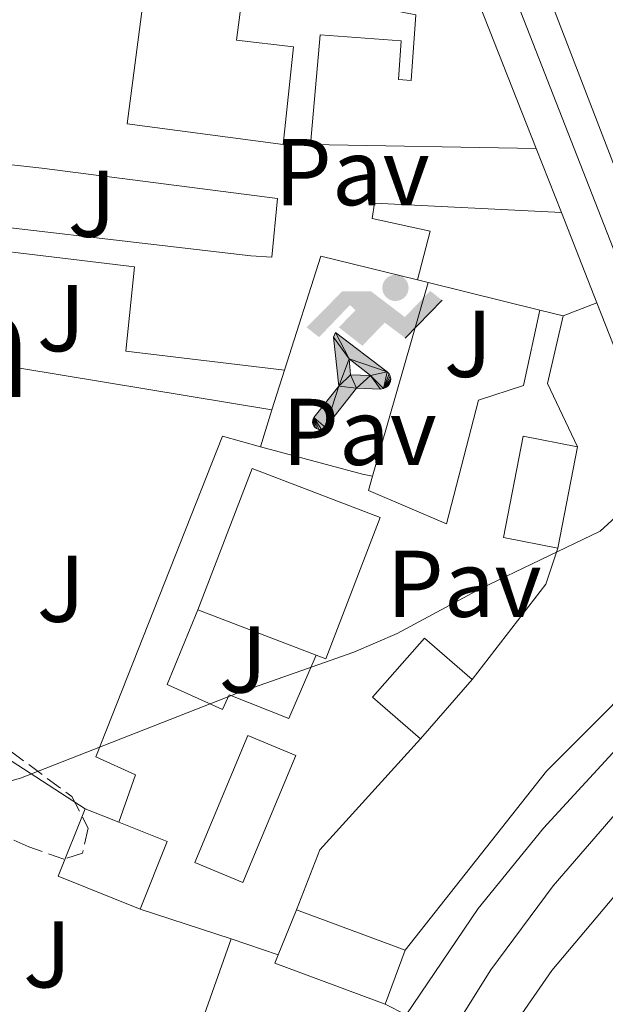
# Model space of a CAD drawing. Units: metres. Extents: x 607771 to 611229, y 4708448 to 4710814.
# Drawn here: x 609056 to 609118, y 4709313 to 4709417 of the extents above; entities that cross this region are included whole.
import ezdxf
from ezdxf.enums import TextEntityAlignment as Align

# ---------------------------------------------------------------- set-up
doc = ezdxf.new("R2010")
doc.units = ezdxf.units.M
doc.header["$MEASUREMENT"] = 0
doc.linetypes.add('DGN Style 3', pattern=[2.435890702152634, 1.739921930109024, -0.6959687720436097])
for name, color, linetype, lineweight in [('Curva de nivel intermedia', 30, 'Continuous', 0), ('Edificio', 1, 'Continuous', 13), ('Etiqueta de uso rústico', 92, 'Continuous', 0), ('Instalación deportiva', 7, 'Continuous', 0), ('Línea  de muro-pared o tapia', 1, 'Continuous', 13), ('Línea de bordillo', 7, 'Continuous', 13), ('Línea de pavimento', 1, 'Continuous', 0), ('Pavimento', 7, 'Continuous', 0), ('Piscina', 1, 'Continuous', 0), ('Punto acotado terreno (símbolo)', 7, 'Continuous', 0), ('Texto de Área (paraje) menor', 7, 'Continuous', 0), ('Zona arbolada', 92, 'DGN Style 3', 0)]:
    doc.layers.add(name, color=color, linetype=linetype, lineweight=lineweight)
doc.styles.add('Style-Arial', font='arial.ttf')

# ---------------------------------------------------------------- blocks, each defined once
blk = doc.blocks.new('5IDEP')
at = {"layer": 'Punto acotado terreno (símbolo)', "linetype": 'Continuous', "lineweight": 0}
h = blk.add_hatch(color=9, dxfattribs=at)
edge = h.paths.add_edge_path()
edge.add_arc((0.2963934144973755, 0.5525030456542969), 0.1391416391705219, 0, 360)
at = {"layer": 'Punto acotado terreno (símbolo)', "linetype": 'Continuous', "lineweight": 0, "extrusion": (0, 0, -1)}
blk.add_hatch(color=9, dxfattribs=at).paths.add_polyline_path([(0.05350000000000001, -0.0599), (-0.1825, 0.185), (-0.4003, 0.0217), (-0.7904, 0.421), (-0.6633, 0.5209), (-0.3957, 0.2441), (-0.0373, 0.5163), (0.2668, 0.5163), (0.6435000000000001, 0.1352), (0.5118, 0.0308), (0.1851, 0.3711), (0.1261, 0.3167), (0.303, 0.1352)])
at = {"layer": 'Punto acotado terreno (símbolo)', "linetype": 'Continuous', "lineweight": 0, "extrusion": (0.0002766427253148935, -0.0002347425745489742, 0.9999999341823611)}
blk.add_hatch(color=9, dxfattribs=at).paths.add_polyline_path([(-0.4861999260667179, -0.944300052504867), (-0.5139999250029341, -0.9436000543294807), (-0.5388999240501208, -0.934500056197206), (-0.5584999233001149, -0.9189000578998384), (-0.5733999227299574, -0.8967000594790969), (-0.5805999224544451, -0.8700000606823032), (-0.5783999225386294, -0.8427000612916062), (-0.5662999783301899, -0.8177000142461223), (-0.3029999884055227, -0.4865000062727009), (-0.3574999863200475, 0.03079997593540893), (-0.3393999870126549, 0.08069997573597308), (-0.3391999316917614, 0.08059992880320313), (-0.1939999372479267, -0.1961000541438848), (-0.1941999925688202, -0.1961000072083597), (-0.1804999930930589, -0.3685000015687125), (-0.1804999377645124, -0.3686000485144705), (-0.116999940194378, -0.5092000405169748), (-0.1171999955152715, -0.5091999935814496), (-0.443799983017726, -0.9221000034145604), (-0.443699927693006, -0.9221000503565796), (-0.4600999270654501, -0.9361000510358642)])
at = {"layer": 'Punto acotado terreno (símbolo)', "linetype": 'Continuous', "lineweight": 0, "extrusion": (0.0007972181629654194, 0.0003002913643175388, 0.9999996371340828)}
blk.add_hatch(color=9, dxfattribs=at).paths.add_polyline_path([(0.1371001158762103, -0.5182999493943495), (0.1369999564643484, -0.5182000094331723), (-0.1171999627563623, -0.5091999489840537), (-0.1169998033762782, -0.5091998889736795), (-0.1804997831973448, -0.3685998801112189), (-0.1804999426409846, -0.3684999401739814), (0.03269998960864374, -0.3729999910106861), (-0.1941999382874194, -0.1960999446673092), (-0.1939997789073353, -0.196099884656935), (-0.3391541228806592, 0.08051322123485394), (-0.3393998921459843, 0.08070007761303571), (-0.3391997327659002, 0.08060013762791868), (-0.3391541228806592, 0.08051322123485394), (0.2095999333936308, -0.336700034996821), (0.2097000928054927, -0.3367999749579983), (0.2289000867041459, -0.354899978738352), (0.2418000826048036, -0.3802999806813616), (0.2470000809523555, -0.4084999806547636), (0.2443000818103574, -0.4363999787504497), (0.2347000848610308, -0.4612999753295539), (0.21840009004082, -0.483799970412903), (0.1956000972861693, -0.5014999641565867), (0.1690001057390768, -0.5118999573196972)])
at = {"layer": 'Punto acotado terreno (símbolo)', "color": 9, "linetype": 'Continuous', "lineweight": 0, "flags": 128}
blk.add_lwpolyline([(0.7904, 0.421), (0.4003, 0.0217), (0.7904, 0.421)], close=True, dxfattribs=at)
at = {"layer": 'Punto acotado terreno (símbolo)', "color": 9, "linetype": 'Continuous', "lineweight": 0}
mesh = blk.add_polyface(dxfattribs=at)
corners = [(-0.117, -0.5092, -0.0002), (-0.1805, -0.3686000000000001, -0.0002), (-0.1805, -0.3685), (-0.1942, -0.1961000000000001), (-0.194, -0.1961000000000001, -0.0002), (-0.3392, 0.08059999999999991, -0.0002), (-0.3394, 0.08069999999999991), (-0.3575, 0.03079999999999991), (-0.303, -0.4865), (-0.5663, -0.8177000000000001), (-0.5663, -0.8177000000000002, -0.0002000000000000001), (-0.5784000000000001, -0.8427, -0.0001999999999999999), (-0.5806000000000001, -0.87, -0.0002), (-0.5734, -0.8967, -0.0002000000000000001), (-0.5585, -0.9189, -0.0002000000000000001), (-0.5389000000000002, -0.9345, -0.0002), (-0.514, -0.9436, -0.0002), (-0.4862, -0.9443, -0.0002), (-0.4601, -0.9361, -0.0002), (-0.4437, -0.9221, -0.0002), (-0.4438000000000002, -0.9221), (-0.1172, -0.5092)]
mesh.append_faces([[corners[k] for k in face] for face in [(10, 8, 9), (7, 5, 6), (12, 10, 11), (1, 21, 0), (20, 18, 19)]], dxfattribs={"vtx0": -1, "color": 9})
mesh.append_faces([[corners[k] for k in face] for face in [(8, 3, 7), (5, 7, 4)]], dxfattribs={"vtx0": -1, "vtx1": -1, "color": 9})
mesh.append_faces([[corners[k] for k in face] for face in [(20, 10, 17), (10, 20, 8), (8, 21, 1)]], dxfattribs={"vtx0": -1, "vtx1": -1, "vtx2": -1, "color": 9})
mesh.append_faces([[corners[k] for k in face] for face in [(20, 17, 18), (8, 20, 21), (8, 1, 2), (8, 2, 3), (7, 3, 4), (10, 12, 13), (10, 13, 14), (10, 14, 15), (10, 15, 16), (10, 16, 17)]], dxfattribs={"vtx0": -1, "vtx2": -1, "color": 9})
mesh = blk.add_polyface(dxfattribs=at)
corners = [(0.1371, -0.5183, -0.0002), (0.169, -0.5119, -0.0002), (0.1956, -0.5015000000000002, -0.0002), (0.2184, -0.4838, -0.0002), (0.2347, -0.4613, -0.0002), (0.2443, -0.4364, -0.0002), (0.2470000000000001, -0.4085, -0.0002), (0.2418, -0.3802999999999999, -0.0002), (0.2289, -0.3548999999999999, -0.0002), (0.2097, -0.3367999999999999, -0.0002), (0.2096, -0.3366999999999999), (-0.3394000000000002, 0.08070000000000019), (-0.3392000000000002, 0.08060000000000009, -0.0002), (-0.1940000000000001, -0.1960999999999999, -0.0002), (-0.1942000000000002, -0.1960999999999999), (0.03269999999999996, -0.3729999999999999), (-0.1805000000000001, -0.3684999999999999), (-0.1805, -0.3685999999999999, -0.0002), (-0.117, -0.5092, -0.0002), (-0.1172000000000001, -0.5092), (0.137, -0.5181999999999999), (-0.3391547561802919, 0.08051354322341323)]
mesh.append_faces([[corners[k] for k in face] for face in [(21, 12, 11)]], dxfattribs={"color": 9})
mesh.append_faces([[corners[k] for k in face] for face in [(17, 15, 16), (20, 18, 19), (3, 1, 2), (1, 20, 0), (15, 13, 14), (13, 10, 21)]], dxfattribs={"vtx0": -1, "color": 9})
mesh.append_faces([[corners[k] for k in face] for face in [(18, 15, 17), (8, 1, 7), (7, 1, 6), (5, 1, 4), (4, 1, 3), (10, 1, 9)]], dxfattribs={"vtx0": -1, "vtx1": -1, "color": 9})
mesh.append_faces([[corners[k] for k in face] for face in [(15, 18, 20), (15, 20, 1), (15, 1, 10), (13, 15, 10)]], dxfattribs={"vtx0": -1, "vtx1": -1, "vtx2": -1, "color": 9})
mesh.append_faces([[corners[k] for k in face] for face in [(1, 8, 9), (1, 5, 6)]], dxfattribs={"vtx0": -1, "vtx2": -1, "color": 9})

msp = doc.modelspace()

# ---------------------------------------------------------------- linework, layer by layer
at = {"layer": 'Curva de nivel intermedia', "color": 30, "linetype": 'Continuous', "lineweight": 0, "elevation": 420.0000000000001, "flags": 128}
for points in [[(609104.9600000016, 4709357.219999999), (609117.5999999993, 4709363.289999997), (609121.2600000005, 4709366.640000001), (609126.9800000003, 4709375.439999999), (609133.5800000009, 4709382.96), (609138.99, 4709387.749999999), (609143.2100000001, 4709390.880000001), (609150.5100000001, 4709397.949999998), (609165.6900000015, 4709409.48), (609174.0100000009, 4709413.409999999), (609178.1100000001, 4709416.25), (609182.1200000001, 4709419.8)], [(608953.8200000009, 4709264.810000001), (608966.6599999998, 4709281.140000001), (608973.5300000008, 4709291.300000002), (608978.6600000005, 4709299.909999999), (608981.5599999995, 4709303.970000001), (608988.16, 4709311.51), (608991.9599999997, 4709314.82), (608998.2800000008, 4709318.430000001), (609002.8300000017, 4709320.509999999), (609008.5400000004, 4709322.489999999), (609028.1800000009, 4709327.810000001), (609041.82, 4709333.119999999), (609043.1600000011, 4709333.49), (609056.2700000004, 4709337.179999999), (609079.140000001, 4709346.130000001), (609091.5500000005, 4709350.5), (609096.1300000004, 4709352.480000001), (609104.9600000016, 4709357.219999999)]]:
    msp.add_lwpolyline(points, dxfattribs=at)
at = {"layer": 'Edificio', "color": 1, "linetype": 'Continuous', "lineweight": 13, "extrusion": (-0.0003471521397432478, -0.001798310635041151, 0.9999983227807193), "elevation": -8257.04050472364, "flags": 128}
msp.add_lwpolyline([(609115.3102563936, 4709364.986139899), (609113.2402495751, 4709354.266122558), (609107.4902499216, 4709355.376124353), (609109.5702567394, 4709366.096141688), (609115.3102563936, 4709364.986139899)], close=True, dxfattribs=at)
at = {"layer": 'Edificio', "color": 51, "linetype": 'Continuous', "lineweight": 13, "extrusion": (-0.0003471521397432478, -0.001798310635041151, 0.9999983227807193), "elevation": -8257.04050524437, "flags": 128}
msp.add_lwpolyline([(609115.3102563936, 4709364.986139899), (609109.5702567394, 4709366.096141688), (609107.4902499216, 4709355.376124353), (609113.2402495751, 4709354.266122558)], dxfattribs=at)
at = {"layer": 'Edificio', "color": 51, "linetype": 'Continuous', "lineweight": 13, "extrusion": (-0.0003473052385892225, -0.001798604906969494, 0.9999983221983224), "elevation": -8258.519593765928, "flags": 128}
msp.add_lwpolyline([(609113.2402820027, 4709354.263524807), (609115.3102888243, 4709364.983542148)], dxfattribs=at)
at = {"layer": 'Edificio', "color": 1, "linetype": 'Continuous', "lineweight": 13, "flags": 128}
for points, elevation in [([(609094.3200000003, 4709364.74), (609088.5800000001, 4709349.779999999), (609087.5599999996, 4709350.17), (609075.0499999998, 4709354.960000001), (609080.79, 4709369.930000001), (609094.3200000003, 4709364.74)], 427.3800000000046), ([(609071.79, 4709330.470000001), (609068.9299999997, 4709323.33), (609060.2699999996, 4709326.800000001), (609063.1299999999, 4709333.939999999), (609066.6699999999, 4709332.52), (609071.79, 4709330.470000001)], 423.2100000000063)]:
    msp.add_lwpolyline(points, close=True, dxfattribs=dict(at, elevation=elevation))
at = {"layer": 'Edificio', "color": 51, "linetype": 'Continuous', "lineweight": 13, "flags": 128}
for points, elevation in [([(609075.0499999998, 4709354.960000001), (609080.79, 4709369.930000001), (609094.3200000003, 4709364.74), (609088.5800000001, 4709349.779999999), (609087.5599999996, 4709350.17)], 427.3800000000047), ([(609087.5599999996, 4709350.17), (609075.0499999998, 4709354.960000001)], 427.3800000000047), ([(609068.9299999997, 4709323.33), (609060.2699999996, 4709326.800000001), (609063.1299999999, 4709333.939999999)], 423.2100000000065), ([(609063.1299999999, 4709333.939999999), (609066.6699999999, 4709332.52)], 423.2100000000065), ([(609066.6699999999, 4709332.52), (609071.79, 4709330.470000001), (609068.9299999997, 4709323.33)], 423.2100000000065), ([(609085.4600000001, 4709323.25), (609096.9600000001, 4709318.970000001)], 421.0200000000041)]:
    msp.add_lwpolyline(points, dxfattribs=dict(at, elevation=elevation))
at = {"layer": 'Edificio', "color": 1, "linetype": 'Continuous', "lineweight": 13, "extrusion": (-0.002368483569762023, -0.002718373187448298, 0.9999935003452741), "elevation": -13821.10990649917, "flags": 128}
msp.add_lwpolyline([(609103.3341416052, 4709327.429009358), (609097.8740858651, 4709321.148986165), (609092.82410003, 4709325.549002423), (609098.2941557418, 4709331.819025588), (609103.3341416052, 4709327.429009358)], close=True, dxfattribs=at)
at = {"layer": 'Edificio', "color": 51, "linetype": 'Continuous', "lineweight": 13, "extrusion": (-0.002368483569762023, -0.002718373187448298, 0.9999935003452741), "elevation": -13821.10990597434, "flags": 128}
msp.add_lwpolyline([(609097.8740858651, 4709321.148986165), (609092.82410003, 4709325.549002423), (609098.2941557418, 4709331.819025588), (609103.3341416052, 4709327.429009358)], dxfattribs=at)
at = {"layer": 'Edificio', "color": 51, "linetype": 'Continuous', "lineweight": 13, "extrusion": (-0.002365327589877757, -0.002720559938588236, 0.9999935018683938), "elevation": -13829.48575908875, "flags": 128}
msp.add_lwpolyline([(609103.3373556247, 4709327.404004452), (609097.8772999386, 4709321.123981211)], dxfattribs=at)
at = {"layer": 'Edificio', "color": 1, "linetype": 'Continuous', "lineweight": 13, "extrusion": (0.02969561284286793, 0.07971287778857589, 0.9963754451473351), "elevation": 393900.3691045976, "flags": 128}
msp.add_lwpolyline([(1073223.51273874, -4608873.857693535), (1073223.506030321, -4608867.744686501), (1073235.93817012, -4608867.7446865), (1073235.917393327, -4608868.694879973), (1073235.783369738, -4608873.853846568), (1073223.51273874, -4608873.857693535)], close=True, dxfattribs=at)
at = {"layer": 'Edificio', "color": 51, "linetype": 'Continuous', "lineweight": 13, "extrusion": (0.03183608823911734, 0.07909278170640661, 0.9963587684000045), "elevation": 392283.8612155505, "flags": 128}
msp.add_lwpolyline([(1193438.985514235, -4579353.692660304), (1193438.985514235, -4579358.853367619)], dxfattribs=at)
at = {"layer": 'Edificio', "color": 51, "linetype": 'Continuous', "lineweight": 13, "extrusion": (0.02939149131107098, 0.07889651469058963, 0.9964494368547704), "elevation": 389870.6517932684, "flags": 128}
msp.add_lwpolyline([(1073223.506030321, -4609210.373111289), (1073235.93817012, -4609210.37311129), (1073235.917393328, -4609211.323305125)], dxfattribs=at)
at = {"layer": 'Edificio', "color": 51, "linetype": 'Continuous', "lineweight": 13, "extrusion": (0.02960778186034041, 0.07974548793864265, 0.9963754495202792), "elevation": 394000.4430365897, "flags": 128}
msp.add_lwpolyline([(1068128.178603843, -4610048.838146985), (1068128.178603843, -4610042.725136269)], dxfattribs=at)
at = {"layer": 'Línea  de muro-pared o tapia', "color": 1, "linetype": 'Continuous', "lineweight": 13, "extrusion": (0.004810130968115575, -0.0122220113978473, 0.9999137388182346), "elevation": -54205.88007091451, "flags": 128}
msp.add_lwpolyline([(609087.796948764, 4709128.407313407), (609101.7391927172, 4709092.984667634)], dxfattribs=at)
at = {"layer": 'Línea  de muro-pared o tapia', "color": 1, "linetype": 'Continuous', "lineweight": 13, "extrusion": (0.005028030824357434, -0.01276780860918537, 0.9999058465522384), "elevation": -56643.53768566152, "flags": 128}
msp.add_lwpolyline([(609100.993981851, 4709064.390421581), (609103.664450939, 4709057.609868886)], dxfattribs=at)
at = {"layer": 'Línea  de muro-pared o tapia', "color": 1, "linetype": 'Continuous', "lineweight": 13, "extrusion": (0.004648259079459976, -0.01179372117749743, 0.9999196476859117), "elevation": -52287.49153802119, "flags": 128}
msp.add_lwpolyline([(609104.9444888491, 4709107.826574058), (609108.7050525389, 4709098.28591052)], dxfattribs=at)
at = {"layer": 'Línea  de muro-pared o tapia', "color": 1, "linetype": 'Continuous', "lineweight": 13, "extrusion": (0.05623554817055015, -0.2347504041225486, 0.9704276433028163), "elevation": -1070864.753237081, "flags": 128}
msp.add_lwpolyline([(1689438.882035411, 4306772.772023205), (1689445.421259217, 4306783.915714335), (1689454.785047722, 4306778.944551005)], dxfattribs=at)
at = {"layer": 'Línea  de muro-pared o tapia', "color": 1, "linetype": 'Continuous', "lineweight": 13, "extrusion": (0.1077197580156004, -0.02669162145744569, 0.9938229274257225), "elevation": -59665.92244522048, "flags": 128}
msp.add_lwpolyline([(4717645.545334713, 538158.1124133826), (4717645.545334712, 538156.9410039751)], dxfattribs=at)
at = {"layer": 'Línea  de muro-pared o tapia', "color": 1, "linetype": 'Continuous', "lineweight": 13, "extrusion": (0.1103672620569842, -0.02712415762461252, 0.9935206829951757), "elevation": -60090.43931239462, "flags": 128}
msp.add_lwpolyline([(4718670.406053138, 529047.3939166641), (4718670.406053137, 529035.1635405457)], dxfattribs=at)
at = {"layer": 'Línea  de muro-pared o tapia', "color": 1, "linetype": 'Continuous', "lineweight": 13, "extrusion": (0.4160568741512282, 0.1617347847111806, 0.8948399504302081), "elevation": 1015477.100512795, "flags": 128}
msp.add_lwpolyline([(4168708.003562847, -2034703.069488596), (4168708.003562846, -2034707.325883784)], dxfattribs=at)
at = {"layer": 'Línea  de muro-pared o tapia', "color": 1, "linetype": 'Continuous', "lineweight": 13, "extrusion": (0.1095604048322992, -0.02694832534325184, 0.9936147671276716), "elevation": -59753.80295829674, "flags": 128}
msp.add_lwpolyline([(4718567.375351808, 529991.3899474032), (4718567.375351807, 529988.8196166849)], dxfattribs=at)
at = {"layer": 'Línea  de muro-pared o tapia', "color": 1, "linetype": 'Continuous', "lineweight": 13, "extrusion": (-0.1085152237756352, -0.08973357327145311, 0.9900365306577634), "elevation": -488268.1453414742, "flags": 128}
msp.add_lwpolyline([(-3241102.869378795, 3436012.681869854), (-3241098.417118522, 3436006.787433623), (-3241091.247744578, 3436004.94098372)], dxfattribs=at)
at = {"layer": 'Línea  de muro-pared o tapia', "color": 1, "linetype": 'Continuous', "lineweight": 13, "extrusion": (-0.025160183837554, 0.004147801005950694, 0.9996748275794863), "elevation": 4632.390070018291, "flags": 128}
msp.add_lwpolyline([(-4745730.890042418, -165019.568661334), (-4745730.890042417, -164992.5096110927)], dxfattribs=at)
at = {"layer": 'Línea  de muro-pared o tapia', "color": 1, "linetype": 'Continuous', "lineweight": 13, "extrusion": (-0.06365291058806734, -0.1990341010100012, 0.9779231736740921), "elevation": -975682.0844182711, "flags": 128}
msp.add_lwpolyline([(-854389.2450061871, 4568070.616368718), (-854389.2450061871, 4568075.114735087)], dxfattribs=at)
at = {"layer": 'Línea  de muro-pared o tapia', "color": 1, "linetype": 'Continuous', "lineweight": 13, "flags": 128}
for points, elevation in [([(609082.8799999999, 4709376.130000001), (609081.6600000003, 4709372.189999999)], 422.9199999999983), ([(609081.6600000003, 4709372.189999999), (609092.4600000001, 4709369.300000001)], 422.9199999999983), ([(609113.1299999999, 4709361.5), (609111.8399999999, 4709357.67), (609104.04, 4709347.600000001)], 422.9199999999983), ([(609078.5700000003, 4709320.199999999), (609068.9299999997, 4709323.33)], 421.5099999999948), ([(609078.5700000003, 4709320.199999999), (609083.54, 4709318.480000001)], 421.3699999999953), ([(609094.8399999999, 4709313.26), (609097.0899999999, 4709312.16)], 419.6100000000006)]:
    msp.add_lwpolyline(points, dxfattribs=dict(at, elevation=elevation))
at = {"layer": 'Línea  de muro-pared o tapia', "color": 1, "linetype": 'Continuous', "lineweight": 13, "extrusion": (-0.02242710688780979, 0.01450903334683593, 0.9996431927582877), "elevation": 55091.41825451949, "flags": 128}
msp.add_lwpolyline([(-4284859.377124309, -2045929.453367102), (-4284859.377124309, -2045905.493362929)], dxfattribs=at)
at = {"layer": 'Línea  de muro-pared o tapia', "color": 1, "linetype": 'Continuous', "lineweight": 13, "extrusion": (-0.06310053935101073, 0.002735827584547766, 0.9980034254355239), "elevation": -25128.42741894299, "flags": 128}
msp.add_lwpolyline([(-4731304.927802238, 403756.3244933491), (-4731292.768344417, 403746.1914688488), (-4731286.306457048, 403743.9748697394)], dxfattribs=at)
at = {"layer": 'Línea  de muro-pared o tapia', "color": 1, "linetype": 'Continuous', "lineweight": 13, "extrusion": (-0.08874989010023641, -0.3001588264559271, 0.9497516180074644), "elevation": -1467195.047181196, "flags": 128}
msp.add_lwpolyline([(-751293.2309477332, 4453265.575708647), (-751239.3866082965, 4453262.959048624), (-751230.6450805449, 4453262.540609242), (-751208.2145277213, 4453262.540609242)], dxfattribs=at)
at = {"layer": 'Línea  de muro-pared o tapia', "color": 1, "linetype": 'Continuous', "lineweight": 13, "extrusion": (-0.01695861526527668, -0.04797133157084477, 0.998704739507931), "elevation": -235820.525887682, "flags": 128}
msp.add_lwpolyline([(-995372.7516793814, 4637040.44706026), (-995372.7516793814, 4637056.759736313)], dxfattribs=at)
at = {"layer": 'Línea  de muro-pared o tapia', "color": 1, "linetype": 'Continuous', "lineweight": 13}
for points in [[(609114.1500000004, 4709204.109999999, 420.6000000000058), (609095.2800000003, 4709233.439999999, 420.6699999999983), (609092.0300000003, 4709240.970000001, 420.6999999999971), (609089.8600000005, 4709247.67, 420.7899999999936), (609089.0099999999, 4709254.630000001, 420.9400000000023), (609088.8600000005, 4709265.75, 421.1000000000058), (609090.0899999999, 4709275.4, 421.1499999999942), (609092.54, 4709283.4, 421.1499999999942), (609098.3300000001, 4709294.460000001, 421.0299999999989), (609106.1500000004, 4709307.680000001, 420.9600000000065), (609112.4699999997, 4709316.84, 421.0299999999989), (609122.5999999996, 4709328.84, 421.0299999999989), (609162.7999999998, 4709368.470000001, 420.9400000000023), (609169.6900000004, 4709377.699999999, 420.75), (609175.25, 4709386.83, 420.75), (609184.4699999997, 4709408.130000001, 420.7700000000041), (609192.3200000003, 4709430.210000001, 421.0800000000018), (609197.1299999999, 4709446.949999999, 421.5299999999989), (609200.1900000004, 4709459.800000001, 421.6499999999942), (609202.7400000002, 4709474.26, 421.8399999999965), (609204.2599999999, 4709485.9, 422.0099999999948), (609205.5800000001, 4709500.560000001, 422.2200000000012), (609205.9900000002, 4709524.279999999, 422.4400000000023), (609205.2300000006, 4709532.699999999, 422.6100000000006)], [(609117.25, 4709387.439999999, 422.4100000000035), (609120.9199999999, 4709378.130000001, 422.2799999999989), (609125.9000000004, 4709364.109999999, 422.0399999999936), (609126.5, 4709360.730000001, 421.9799999999959), (609126.4100000003, 4709357.300000001, 421.8999999999942), (609125.6200000001, 4709353.960000001, 421.7899999999936), (609124.1699999999, 4709350.850000001, 421.6600000000035), (609123.2199999997, 4709349.42, 421.5899999999965), (609118.5300000003, 4709344.51, 421.1100000000006), (609111.9100000003, 4709337.91, 420.9400000000023), (609096.9600000001, 4709318.970000001, 420.6999999999971)]]:
    msp.add_polyline3d(points, dxfattribs=at)
at = {"layer": 'Línea de bordillo', "color": 7, "linetype": 'Continuous', "lineweight": 13}
for points in [[(609100.7300000006, 4709438.75, 420.7499999999999), (609102.78, 4709438.53, 420.7499999999999), (609103.5399999978, 4709438.26, 420.7499999999999), (609104.7899999995, 4709437.430000001, 420.7200000000013), (609105.449999999, 4709436.750000001, 420.6999999999973), (609107.2600000016, 4709432.609999999, 420.5599999999979), (609138.600000001, 4709351.27, 419.7200000000013), (609127.6900000012, 4709341.920000002, 419.7200000000013), (609119.859999999, 4709334.130000002, 419.6600000000035), (609112.6299999983, 4709325.779999999, 419.5700000000071), (609106.0199999989, 4709316.920000001, 419.4499999999971), (609096.489999998, 4709301.630000004, 419.2899999999937), (609092.1499999973, 4709292.650000001, 419.3399999999966), (609088.4400000013, 4709284.150000001, 419.5099999999949), (609087.0899999992, 4709279.900000002, 419.6699999999984), (609086.129999998, 4709275.550000003, 419.770000000004), (609085.4100000005, 4709268.16, 419.7899999999938), (609085.5899999993, 4709260.180000001, 419.8200000000069), (609086.0900000001, 4709254.950000001, 419.8200000000069), (609087.0100000009, 4709249.390000002, 419.8200000000069), (609088.6900000017, 4709243.730000001, 419.8200000000069), (609091.2100000008, 4709237.160000001, 419.8200000000069), (609099.2100000004, 4709224.580000001, 419.8399999999965), (609114.1499999982, 4709204.109999999, 419.770000000004)], [(609097.0899999993, 4709312.16, 419.6900000000024), (609104.6799999999, 4709323.390000002, 419.6900000000024), (609111.589999999, 4709331.87, 419.6900000000024), (609120.1200000006, 4709341.15, 419.7200000000013), (609126.2299999994, 4709347.210000002, 419.770000000004), (609129.0700000003, 4709351.600000001, 419.7899999999938), (609130.1900000002, 4709355.25, 419.8099999999978), (609130.5799999969, 4709359.74, 419.8399999999965), (609130.1700000024, 4709363.690000001, 419.8399999999965), (609128.44, 4709369.060000001, 419.8399999999965), (609106.6600000004, 4709424.690000001, 420.6000000000059), (609100.7300000006, 4709438.75, 420.7499999999999)]]:
    msp.add_polyline3d(points, dxfattribs=at)
at = {"layer": 'Línea de pavimento', "color": 1, "linetype": 'Continuous', "lineweight": 0, "extrusion": (-0.0009116696922284831, -0.003159939865349595, 0.9999945918045856), "elevation": -15016.74759559012, "flags": 128}
msp.add_lwpolyline([(609099.5497219603, 4709365.630065144), (609093.6496605945, 4709345.179963044)], dxfattribs=at)
at = {"layer": 'Línea de pavimento', "color": 1, "linetype": 'Continuous', "lineweight": 0, "extrusion": (0.9298054492575498, -0.1578914927928472, 0.3324636867909223), "elevation": -177091.2549377021, "flags": 128}
msp.add_lwpolyline([(4744874.951778254, 62875.96428359213), (4744874.951778253, 62872.73032317191)], dxfattribs=at)
at = {"layer": 'Línea de pavimento', "color": 1, "linetype": 'Continuous', "lineweight": 0}
for points in [[(609088.4800000006, 4709440.279999999, 420.7899999999936), (609086.8799999999, 4709427.189999999, 420.6000000000058), (609088.9199999999, 4709427.01, 420.5099999999948), (609088.6799999997, 4709425.74, 420.4499999999971), (609088.79, 4709423.810000001, 420.3800000000047), (609089.4900000002, 4709422, 420.320000000007), (609090.6900000004, 4709420.480000001, 420.2700000000041), (609093.3600000005, 4709418.810000001, 420.2899999999936), (609098.0999999996, 4709417.9, 420.4600000000065), (609097.6100000005, 4709410.960000001, 420.4600000000065), (609096.2599999999, 4709411.050000001, 420.4600000000065), (609096.5499999998, 4709415.15, 420.4600000000065), (609087.9699999997, 4709415.76, 420.4799999999959), (609086.9699999997, 4709404.180000001, 420.5500000000029), (609110.8200000003, 4709403.76, 420.4400000000023)], [(609066.3899999997, 4709436.34, 419.2400000000052), (609066.2800000003, 4709435.449999999, 419.2400000000052), (609065.6399999997, 4709430.199999999, 419.1999999999971), (609070.6100000005, 4709429.59, 419.2200000000012), (609067.5599999996, 4709406.369999999, 419.2400000000052), (609084.0499999998, 4709404.17, 420.5099999999948), (609085.1500000004, 4709414.52, 420.4600000000065), (609079.1299999999, 4709415.210000001, 420.4600000000065), (609080.79, 4709427.9, 420.5099999999948), (609084.7100000001, 4709427.49, 420.5299999999989), (609085.4500000002, 4709433.92, 420.9400000000023), (609084.0999999996, 4709434.140000001, 420.9100000000035)], [(609021.1799999997, 4709408.09, 420.3899999999995), (609020.4299999997, 4709401.9, 420.5399999999936), (609037.6799999997, 4709399.720000001, 420.5399999999936), (609037.3399999999, 4709397.439999999, 420.5399999999936), (609042.5, 4709396.84, 420.5), (609080.6500000004, 4709392.42, 420.25), (609082.8700000001, 4709392.25, 420.3899999999995), (609083.4500000002, 4709398.449999999, 420.3899999999995), (609058.54, 4709401.680000001, 419.1499999999942), (609051.5199999996, 4709402.460000001, 419.3899999999995), (609051.8799999999, 4709404.289999999, 419.3899999999995)], [(608995.0199999996, 4709403.480000001, 420.5399999999936), (608993.4600000001, 4709391.960000001, 420.5399999999936), (609008.4299999997, 4709390.24, 420.6100000000006), (609009.0300000003, 4709395.33, 420.679999999993), (609036.6799999997, 4709392, 420.5399999999936), (609037, 4709394.980000001, 420.5399999999936), (609042.5199999996, 4709394.33, 420.5), (609068.3399999999, 4709391.25, 420.320000000007), (609067.4299999997, 4709382.310000001, 420.320000000007), (609084.2199999997, 4709380.32, 420.3000000000029)], [(609113.4900000002, 4709396.980000001, 420.3600000000006), (609093.7199999997, 4709397.980000001, 420.3899999999995), (609093.4699999997, 4709396.34, 420.3899999999995), (609099.6299999999, 4709395, 420.3899999999995), (609098.29, 4709389.850000001, 420.3899999999995)], [(609093.5199999996, 4709369.119999999, 419.8699999999953), (609093.0800000001, 4709367.600000001, 419.8699999999953), (609101.3399999999, 4709364.050000001, 420.0800000000018), (609104.7400000002, 4709377.140000001, 420.1300000000047), (609109.4699999997, 4709378.680000001, 420.25), (609111.2199999997, 4709386.67, 420.1999999999971)], [(609066.6699999999, 4709332.52, 419.8500000000058), (609068.4500000002, 4709337.52, 419.8500000000058), (609064.25, 4709339.439999999, 419.9400000000023), (609077.6500000004, 4709373.32, 420.0399999999936), (609081.6600000003, 4709372.189999999, 420.0800000000018)], [(609075.0499999998, 4709354.960000001, 420.0099999999948), (609071.79, 4709347.060000001, 419.9900000000052), (609077.6299999999, 4709344.439999999, 419.9900000000052), (609078.3399999999, 4709345.970000001, 419.9900000000052), (609084.6500000004, 4709343.480000001, 419.9900000000052), (609087.5599999996, 4709350.17, 419.9900000000052)]]:
    msp.add_polyline3d(points, dxfattribs=at)
at = {"layer": 'Piscina', "color": 1, "linetype": 'Continuous', "lineweight": 0, "elevation": 419.9199999999983, "flags": 128}
msp.add_lwpolyline([(609085.4100000003, 4709339.58), (609079.8099999996, 4709326.130000001), (609074.7100000001, 4709328.26), (609080.3200000003, 4709341.699999999), (609085.4100000003, 4709339.58)], close=True, dxfattribs=at)
at = {"layer": 'Piscina', "color": 4, "linetype": 'Continuous', "lineweight": 0, "elevation": 419.9199999999983, "flags": 128}
msp.add_lwpolyline([(609085.4100000003, 4709339.58), (609079.8099999996, 4709326.130000001), (609074.7100000001, 4709328.26), (609080.3200000003, 4709341.699999999), (609085.4100000003, 4709339.58)], dxfattribs=at)
at = {"layer": 'Zona arbolada', "color": 92, "linetype": 'DGN Style 3', "lineweight": 0}
for points in [[(609030, 4709348.33, 423.1499999999942), (609031.5800000001, 4709353.960000001, 423), (609034.0700000003, 4709356.310000001, 423.070000000007), (609039.0199999996, 4709356.630000001, 423.070000000007), (609042.0300000003, 4709355.15, 422.7799999999989), (609042.9400000004, 4709354.24, 422.7799999999989), (609044.1299999999, 4709353.050000001, 422.7799999999989), (609046.2300000006, 4709348.52, 422.7100000000065), (609049.3300000001, 4709344.41, 422.7100000000065), (609061.7199999997, 4709335.220000001, 422.8600000000006), (609063.4500000002, 4709331.890000001, 423), (609062.8300000001, 4709329.25, 422.7799999999989), (609060.8700000001, 4709328.609999999, 422.6399999999995), (609057.1600000003, 4709329.9, 422.7100000000065), (609052.3799999999, 4709332.09, 422.7100000000065), (609049.8700000001, 4709332.02, 422.6399999999995), (609046.4299999997, 4709330.17, 422.7100000000065), (609044.0099999999, 4709327.300000001, 422.929999999993), (609043.2400000002, 4709325.84, 422.8999999999942), (609041.6699999999, 4709322.890000001, 422.8600000000006), (609041.1100000005, 4709319, 422.8600000000006), (609041.5, 4709313.83, 422.7799999999989), (609041.04, 4709309.560000001, 422.8600000000006)], [(609049.3300000001, 4709344.41, 422.7100000000065), (609061.7199999997, 4709335.220000001, 422.8600000000006), (609063.4500000002, 4709331.890000001, 423), (609062.8300000001, 4709329.25, 422.7799999999989), (609060.8700000001, 4709328.609999999, 422.6399999999995), (609057.1600000003, 4709329.9, 422.7100000000065), (609052.3799999999, 4709332.09, 422.7100000000065)]]:
    msp.add_polyline3d(points, dxfattribs=at)

# ---------------------------------------------------------------- block references
at = {"layer": 'Instalación deportiva', "color": 7, "linetype": 'Continuous', "lineweight": 0, "xscale": 10, "yscale": 10, "zscale": 10}
msp.add_blockref('5IDEP', (609092.9800000006, 4709383.49, 420.2799999999989), dxfattribs=at)

# ---------------------------------------------------------------- texts
at = {"layer": 'Etiqueta de uso rústico', "color": 92, "linetype": 'Continuous', "lineweight": 0, "style": 'Style-Arial'}
for p in [(609063.8269051363, 4709397.910010002, 419.7400000000052), (609060.5669051353, 4709385.810010002, 420.3600000000006), (609103.626905136, 4709383.090009999, 420.0399999999936), (609060.5569051362, 4709357.20001, 419.8699999999953), (609079.8169051347, 4709349.720010001, 420), (609059.1069051379, 4709318.540010002, 419.7599999999948)]:
    msp.add_text('J', height=7.000000000000002, dxfattribs=at).set_placement(p, align=Align.MIDDLE_CENTER)
at = {"layer": 'Pavimento', "color": 7, "linetype": 'Continuous', "lineweight": 0, "style": 'Style-Arial'}
for p in [(609091.3657062568, 4709401.260009999, 420.4700000000012), (609092.1157062578, 4709373.790010002, 420.0399999999936), (609103.2057062566, 4709357.730010002, 420.0200000000041)]:
    msp.add_text('Pav', height=7.000000000000002, dxfattribs=at).set_placement(p, align=Align.MIDDLE_CENTER)
at = {"layer": 'Texto de Área (paraje) menor', "color": 7, "linetype": 'Continuous', "lineweight": 0, "style": 'Style-Arial'}
msp.add_text('Cortina', height=11.5, dxfattribs=at).set_placement((609030.4001936673, 4709383.230010001, 420.6100000000006), align=Align.MIDDLE_CENTER)

doc.saveas('drawing.dxf')
